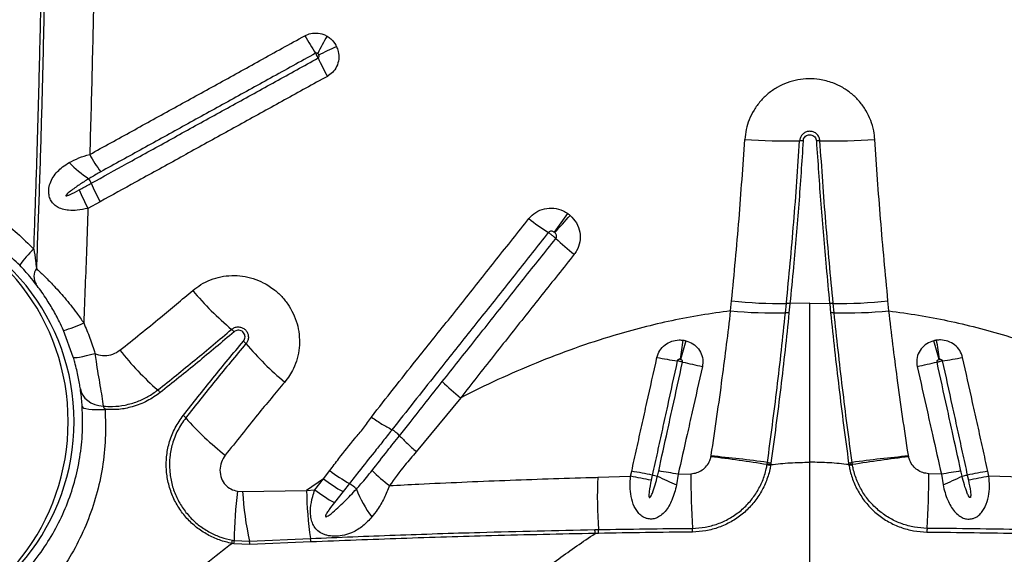
# Model space of a CAD drawing. Units: millimetres. Extents: x 188 to 343, y 160 to 316.
# Drawn here: x 230 to 234, y 236 to 238 of the extents above; entities that cross this region are included whole.
import ezdxf

# ---------------------------------------------------------------- set-up
doc = ezdxf.new("R2010")
doc.units = ezdxf.units.MM

msp = doc.modelspace()

# ---------------------------------------------------------------- linework, layer by layer
at = {"color": 7, "linetype": 'Continuous', "lineweight": 25}
for p, q in [((230.517, 237.6452), (230.475, 237.6222)), ((232.7024, 237.267), (232.7056, 237.3018)), ((232.8923, 237.2609), (232.8955, 237.2925)), ((232.8955, 237.2925), (232.8956, 237.2934)), ((232.9078, 237.2919), (232.9046, 237.2602)), ((232.9079, 237.2928), (232.9078, 237.2919)), ((232.9767, 237.2939), (232.9079, 237.2928)), ((232.9767, 237.2939), (233.0455, 237.2928)), ((233.0455, 237.2928), (233.0456, 237.2919)), ((233.0456, 237.2919), (233.0488, 237.2602)), ((233.0579, 237.2925), (233.0578, 237.2934)), ((233.0611, 237.2609), (233.0579, 237.2925)), ((233.2509, 237.267), (233.2477, 237.3018)), ((230.4242, 237.1065), (230.3898, 237.1996)), ((231.7667, 236.9663), (231.613, 236.7791)), ((231.5286, 236.8556), (231.5286, 236.8556)), ((231.5549, 236.8348), (231.5549, 236.8348)), ((232.634, 236.7617), (232.6345, 236.7645)), ((233.3194, 236.7617), (233.3189, 236.7645)), ((232.8288, 236.7346), (232.8291, 236.7369)), ((232.8291, 236.7369), (232.8299, 236.7421)), ((232.8413, 236.7346), (232.8409, 236.7323)), ((232.8421, 236.7401), (232.8413, 236.7346)), ((232.9767, 235.3081), (232.9767, 236.7428)), ((233.1113, 236.7401), (233.1121, 236.7346)), ((233.1121, 236.7346), (233.1125, 236.7323)), ((233.1242, 236.7369), (233.1235, 236.7421)), ((233.1246, 236.7346), (233.1242, 236.7369)), ((231.2912, 236.6851), (231.313, 236.7139)), ((232.3556, 236.6943), (232.3595, 236.7116)), ((232.4309, 236.6985), (232.427, 236.6804)), ((232.5206, 236.7011), (232.515, 236.6646)), ((232.5206, 236.7011), (232.5644, 236.7029)), ((233.4328, 236.7011), (233.389, 236.7029)), ((233.4328, 236.7011), (233.4384, 236.6646)), ((233.5225, 236.6985), (233.5264, 236.6804)), ((233.5978, 236.6943), (233.5939, 236.7116)), ((231.2912, 236.6851), (231.2325, 236.6452)), ((231.2612, 236.6469), (231.2912, 236.6851)), ((231.3811, 236.6691), (231.3589, 236.641)), ((232.2416, 236.6906), (232.3556, 236.6943)), ((233.7118, 236.6906), (233.5978, 236.6943)), ((230.9934, 236.6424), (231.0108, 236.6414)), ((231.0108, 236.6414), (231.2325, 236.6452)), ((231.2325, 236.6452), (231.2612, 236.6469)), ((231.3589, 236.641), (231.3289, 236.6029)), ((232.2315, 236.5093), (232.244, 236.5095)), ((232.2449, 236.4962), (232.2325, 236.4959)), ((230.9809, 236.4606), (230.9743, 236.4618)), ((230.9754, 236.4728), (230.9816, 236.4718)), ((231.0365, 236.4575), (230.9809, 236.4606)), ((230.9816, 236.4718), (231.0347, 236.469)), ((231.0347, 236.469), (231.2461, 236.4787)), ((231.2479, 236.4666), (231.0365, 236.4575))]:
    msp.add_line(p, q, dxfattribs=at)
at = {"color": 7, "linetype": 'Continuous', "lineweight": 25, "flags": 128}
for points in [[(230.4242, 237.1065), (230.4259, 237.1054), (230.4303, 237.1052), (230.437, 237.1058), (230.4461, 237.1071), (230.4571, 237.1093), (230.4699, 237.1121), (230.4841, 237.1156), (230.4992, 237.1196)], [(230.4485, 236.9967), (230.4514, 236.9854), (230.4567, 236.9747), (230.4643, 236.965), (230.4739, 236.9564), (230.4854, 236.9491), (230.4984, 236.9434), (230.5127, 236.9394), (230.5278, 236.9372)], [(230.455, 236.9355), (230.4566, 236.9329), (230.461, 236.9306), (230.468, 236.9286), (230.4776, 236.9271), (230.4893, 236.9259), (230.5029, 236.9252), (230.518, 236.925), (230.5342, 236.9253)]]:
    msp.add_lwpolyline(points, dxfattribs=at)
at = {"color": 7, "linetype": 'Continuous', "lineweight": 25}
for centre, radius, start, end in [((231.9282, 238.6063), 0.8006, 208.8127, 213.9006), ((232.5303, 237.5151), 1.4142, 150.152, 152.9238), ((228.1616, 244.8806), 7.4116, 294.83619, 295.36263), ((232.0129, 238.4748), 0.8111, 204.1223, 209.155), ((232.906, 240.1499), 2.294, 266.1328, 270.8852), ((232.9438, 237.7041), 0.1521, 86.2271, 90.8768), ((233.0096, 237.7041), 0.1521, 89.1232, 93.7729), ((233.0474, 240.1499), 2.294, 269.1148, 273.8672), ((230.9855, 238.0851), 0.5751, 208.6873, 215.7897), ((230.6948, 238.056), 0.3958, 224.007, 236.7691), ((230.4134, 237.68), 0.0786, 21.9989, 34.8864), ((230.9654, 237.8912), 0.5593, 201.4655, 208.7476), ((231.0123, 237.9215), 0.5671, 201.9633, 209.1579), ((229.6767, 236.8837), 0.75, 282.1745, 77.8255), ((232.533, 238.2543), 0.8523, 231.5446, 237.1373), ((226.054, 241.9549), 7.4796, 323.82127, 324.43324), ((229.3447, 240.0516), 3.7239, 317.5573, 318.788), ((232.7098, 238.1666), 0.8927, 226.5943, 231.9988), ((230.4533, 237.2871), 0.2553, 130.4722, 147.3329), ((230.3399, 237.3857), 0.0522, 147.0731, 210.3339), ((231.6698, 238.0359), 1.086, 220.0081, 230.0645), ((232.8823, 238.9648), 1.6724, 263.9362, 270.4511), ((232.8962, 237.1813), 0.1112, 84.0299, 90.385), ((232.8964, 237.1825), 0.1109, 84.0665, 90.4378), ((233.057, 237.1825), 0.1109, 89.5622, 95.9335), ((233.0572, 237.1813), 0.1112, 89.615, 95.9701), ((233.0711, 238.9648), 1.6724, 269.5489, 276.0638), ((232.85, 238.9129), 1.6526, 264.8767, 271.4646), ((232.8915, 237.1385), 0.1224, 83.8576, 89.6397), ((233.0619, 237.1385), 0.1224, 90.3603, 96.1424), ((233.1034, 238.9129), 1.6526, 268.5354, 275.1233), ((230.3098, 237.5263), 0.3364, 283.7708, 296.5505), ((230.926, 237.1478), 0.0724, 40.1022, 49.9083), ((230.968, 237.1076), 0.0714, 40.0699, 49.9348), ((231.8507, 237.8547), 1.085, 220.254, 230.2457), ((237.174, 236.4355), 4.6939, 171.051, 171.8697), ((244.2917, 233.7516), 12.2302, 163.80015, 164.11538), ((221.6617, 233.7516), 12.2302, 15.88462, 16.19985), ((228.7794, 236.4355), 4.6939, 8.1303, 8.949), ((231.3558, 237.7305), 0.9757, 217.903, 229.0849), ((232.6839, 238.3115), 1.2288, 258.8858, 262.2126), ((233.2695, 238.3115), 1.2288, 277.7874, 281.1142), ((232.9134, 238.6602), 1.6151, 256.4778, 258.9696), ((233.04, 238.6602), 1.6151, 281.0304, 283.5222), ((232.1786, 237.4996), 0.6739, 225.1108, 232.3175), ((230.6741, 236.9441), 0.065, 38.0167, 48.9281), ((230.7654, 236.8545), 0.0642, 40.9866, 51.9332), ((231.5472, 237.5378), 0.9742, 221.1651, 232.2631), ((231.4631, 236.746), 0.1277, 44.0723, 59.1163), ((232.1628, 231.7814), 5.0054, 82.3403, 84.5923), ((233.7906, 231.7814), 5.0054, 95.4077, 97.6597), ((232.0259, 231.6865), 5.1115, 80.9629, 83.1672), ((232.8753, 236.9431), 0.2136, 257.4282, 260.7434), ((232.8739, 236.9446), 0.2125, 257.8386, 261.1705), ((232.8709, 236.9537), 0.2155, 259.0371, 262.3188), ((233.0825, 236.9537), 0.2155, 277.6812, 280.9629), ((233.0795, 236.9446), 0.2125, 278.8295, 282.1614), ((233.0781, 236.9431), 0.2136, 279.2566, 282.5718), ((233.9275, 231.6865), 5.1115, 96.8328, 99.0371), ((231.656, 237.1613), 0.5637, 232.5329, 240.8199), ((231.896, 237.162), 0.6256, 225.7751, 233.0857), ((230.7641, 227.7837), 9.0693, 79.40937, 79.86814), ((232.5652, 237.268), 0.5851, 256.7331, 258.5289), ((233.0602, 237.9567), 1.4024, 244.1535, 247.1204), ((232.0896, 234.3362), 2.4039, 79.6723, 81.3062), ((235.2976, 236.6905), 2.7332, 179.7396, 183.7058), ((230.6558, 236.6905), 2.7332, 356.2942, 0.2604), ((233.8638, 234.3362), 2.4039, 98.6938, 100.3277), ((232.8932, 237.9567), 1.4024, 292.8796, 295.8465), ((233.3882, 237.268), 0.5851, 281.4711, 283.2669), ((235.1893, 227.7837), 9.0693, 100.13186, 100.59063), ((231.6297, 237.1308), 0.5596, 232.7861, 241.0673), ((231.3159, 236.5606), 0.1266, 44.9454, 59.0211), ((233.9969, 236.6237), 1.7566, 177.8193, 183.7281), ((231.0014, 229.4989), 7.3217, 78.77268, 79.34176), ((234.952, 229.4989), 7.3217, 100.65824, 101.22732), ((232.2807, 236.4678), 1.2991, 172.2758, 179.8262), ((232.1037, 236.7047), 1.0947, 183.317, 192.4332), ((232.5371, 236.6674), 1.3048, 180.9752, 188.3134), ((231.6, 237.0939), 0.5608, 232.8321, 241.0995), ((231.7535, 236.7796), 0.3713, 200.4167, 217.5304), ((232.1372, 236.4958), 0.0953, 0.0522, 8.1192), ((232.1481, 236.4963), 0.0968, 359.9398, 7.8478), ((232.3937, 236.5012), 0.1768, 359.9429, 4.1054), ((233.5596, 236.5012), 0.1768, 175.8946, 180.0571), ((230.8871, 236.4756), 0.0883, 350.9896, 358.2066), ((230.8971, 236.4717), 0.0845, 352.5001, 0.0763), ((230.9682, 236.4527), 0.0684, 4.0224, 13.8149), ((231.1797, 236.4625), 0.0683, 3.4238, 13.7242)]:
    msp.add_arc(centre, radius, start, end, dxfattribs=at)
at = {"color": 8, "linetype": 'Continuous', "lineweight": 25}
msp.add_ellipse((229.6767, 236.8837), major_axis=(0, 0.75), ratio=0.972663, start_param=3.362206, end_param=6.062572, dxfattribs=at)
at = {"color": 7, "linetype": 'Continuous', "lineweight": 25}
for points, knots in [([(230.2875, 237.4814), (230.2901, 237.5529), (230.2952, 237.6961), (230.3018, 237.9114), (230.3075, 238.1272), (230.3131, 238.3775), (230.3181, 238.6623), (230.3202, 238.8753), (230.3212, 238.9818)], [0, 0, 0, 0, 0.143869, 0.287738, 0.431766, 0.575795, 0.787833, 1, 1, 1, 1]), ([(230.3322, 238.9815), (230.3313, 238.8816), (230.3294, 238.6817), (230.3246, 238.401), (230.319, 238.1396), (230.3125, 237.8973), (230.305, 237.6554), (230.2991, 237.4945), (230.2961, 237.4141)], [0, 0, 0, 0, 0.190497, 0.381095, 0.535713, 0.690331, 0.845165, 1, 1, 1, 1]), ([(230.4998, 238.6678), (230.4984, 238.5713), (230.4954, 238.3782), (230.4891, 238.0919), (230.4837, 237.9024), (230.481, 237.8091)], [0, 0, 0, 0, 0.336458, 0.673081, 1, 1, 1, 1]), ([(231.2267, 238.2204), (231.2333, 238.2234), (231.2479, 238.2299), (231.2731, 238.2307), (231.2923, 238.2253), (231.3018, 238.22), (231.3037, 238.219)], [0, 0, 0, 0, 0.271814, 0.595783, 0.92148, 1, 1, 1, 1]), ([(230.481, 237.8091), (230.5054, 237.8225), (230.5786, 237.8629), (230.6766, 237.9169), (230.7747, 237.9711), (230.873, 238.0253), (230.9714, 238.0796), (231.0975, 238.1492), (231.1745, 238.1916), (231.2267, 238.2204)], [0, 0, 0, 0, 0.098898, 0.296701, 0.395603, 0.494507, 0.692322, 0.79123, 1, 1, 1, 1]), ([(231.3037, 238.219), (231.3082, 238.2159), (231.3204, 238.2077), (231.3308, 238.1945), (231.3356, 238.1848), (231.3363, 238.1833)], [0, 0, 0, 0, 0.337487, 0.898451, 1, 1, 1, 1]), ([(231.3363, 238.1833), (231.3386, 238.1776), (231.3442, 238.1635), (231.3454, 238.1391), (231.3382, 238.1135), (231.324, 238.0926), (231.3107, 238.0837), (231.3046, 238.0797)], [0, 0, 0, 0, 0.1542818, 0.3774465, 0.5976397, 0.8164113, 1, 1, 1, 1]), ([(230.4863, 237.7094), (230.5273, 237.732), (230.5926, 237.7681), (230.6825, 237.8177), (230.7804, 237.8717), (230.8785, 237.9258), (231.0014, 237.9936), (231.1245, 238.0616), (231.2233, 238.1161), (231.2727, 238.1433)], [0, 0, 0, 0, 0.15739, 0.251006, 0.344624, 0.531866, 0.625489, 0.812743, 1, 1, 1, 1]), ([(231.2637, 238.1597), (231.2115, 238.131), (231.1347, 238.0886), (231.0088, 238.0191), (230.9104, 237.9648), (230.8123, 237.9107), (230.7143, 237.8566), (230.6165, 237.8026), (230.5434, 237.7623), (230.519, 237.7488)], [0, 0, 0, 0, 0.208764, 0.307671, 0.505487, 0.60439, 0.703294, 0.901101, 1, 1, 1, 1]), ([(231.2711, 238.1588), (231.2709, 238.159), (231.2699, 238.1596), (231.2681, 238.1604), (231.2656, 238.1606), (231.2643, 238.16), (231.2637, 238.1597)], [0, 0, 0, 0, 0.088112, 0.432988, 0.747656, 1, 1, 1, 1]), ([(231.2727, 238.1433), (231.2723, 238.1442), (231.2711, 238.1468), (231.269, 238.151), (231.2662, 238.1558), (231.2646, 238.1583), (231.2637, 238.1597)], [0, 0, 0, 0, 0.154081, 0.499874, 0.7163, 1, 1, 1, 1]), ([(231.2747, 238.1544), (231.2746, 238.1546), (231.274, 238.1558), (231.2729, 238.1573), (231.2715, 238.1584), (231.2711, 238.1588)], [0, 0, 0, 0, 0.104075, 0.67335, 1, 1, 1, 1]), ([(231.2727, 238.1433), (231.2733, 238.1437), (231.2745, 238.1446), (231.2756, 238.1468), (231.2761, 238.1495), (231.2757, 238.1522), (231.275, 238.1538), (231.2747, 238.1544)], [0, 0, 0, 0, 0.160172, 0.360126, 0.579619, 0.823111, 1, 1, 1, 1]), ([(231.3046, 238.0797), (231.2552, 238.0524), (231.1562, 237.9978), (231.0329, 237.9298), (230.9098, 237.8619), (230.8116, 237.8077), (230.7136, 237.7536), (230.6235, 237.7039), (230.5581, 237.6678), (230.517, 237.6452)], [0, 0, 0, 0, 0.187258, 0.374509, 0.468131, 0.655374, 0.748992, 0.842607, 1, 1, 1, 1]), ([(233.2021, 237.8611), (233.2011, 237.8711), (233.1988, 237.8936), (233.1886, 237.9275), (233.1721, 237.9618), (233.1497, 237.9928), (233.1226, 238.0197), (233.0913, 238.0415), (233.0539, 238.0592), (233.0138, 238.0696), (232.9726, 238.0723), (232.9346, 238.0685), (232.8979, 238.0583), (232.8633, 238.0423), (232.8321, 238.0206), (232.8048, 237.9942), (232.7824, 237.9635), (232.766, 237.9304), (232.7551, 237.896), (232.7526, 237.8728), (232.7513, 237.8611)], [0, 0, 0, 0, 0.044172, 0.100219, 0.156266, 0.212334, 0.268401, 0.324419, 0.380438, 0.450172, 0.506017, 0.561862, 0.617674, 0.673486, 0.729242, 0.784998, 0.840803, 0.896607, 0.948304, 1, 1, 1, 1]), ([(233.0119, 237.8562), (233.0113, 237.8601), (233.01, 237.868), (233.0032, 237.8782), (232.9937, 237.8857), (232.9843, 237.8888), (232.9746, 237.8896), (232.9648, 237.8879), (232.9542, 237.8821), (232.9463, 237.8731), (232.9423, 237.8639), (232.9416, 237.8581), (232.9414, 237.8562)], [0, 0, 0, 0, 0.112447, 0.224905, 0.337088, 0.448719, 0.499987, 0.611269, 0.722542, 0.833903, 0.9458, 1, 1, 1, 1]), ([(232.7056, 237.3018), (232.7147, 237.396), (232.7324, 237.5819), (232.7451, 237.7689), (232.7513, 237.8611)], [0, 0, 0, 0, 0.506961, 1, 1, 1, 1]), ([(232.8956, 237.2934), (232.9045, 237.3869), (232.9224, 237.5739), (232.9351, 237.7621), (232.9414, 237.8562)], [0, 0, 0, 0, 0.499817, 1, 1, 1, 1]), ([(232.9538, 237.8559), (232.9489, 237.7829), (232.9391, 237.6369), (232.9231, 237.4493), (232.912, 237.3348), (232.9079, 237.2928)], [0, 0, 0, 0, 0.387653, 0.775477, 1, 1, 1, 1]), ([(232.9538, 237.8559), (232.9542, 237.8583), (232.9549, 237.8633), (232.9591, 237.8698), (232.9651, 237.8748), (232.9714, 237.8771), (232.9765, 237.8775), (232.9816, 237.8771), (232.9878, 237.8751), (232.994, 237.8702), (232.9984, 237.8636), (232.9992, 237.8585), (232.9996, 237.8559)], [0, 0, 0, 0, 0.106083, 0.217688, 0.328941, 0.440201, 0.500042, 0.551568, 0.663145, 0.77544, 0.887723, 1, 1, 1, 1]), ([(232.9996, 237.8559), (233.0045, 237.7829), (233.0143, 237.6369), (233.0302, 237.4493), (233.0414, 237.3348), (233.0455, 237.2928)], [0, 0, 0, 0, 0.387653, 0.775477, 1, 1, 1, 1]), ([(233.0578, 237.2934), (233.0489, 237.3869), (233.031, 237.5739), (233.0183, 237.7621), (233.0119, 237.8562)], [0, 0, 0, 0, 0.499817, 1, 1, 1, 1]), ([(233.2477, 237.3018), (233.2387, 237.396), (233.221, 237.5819), (233.2083, 237.7689), (233.2021, 237.8611)], [0, 0, 0, 0, 0.506961, 1, 1, 1, 1]), ([(230.4102, 237.781), (230.421, 237.7867), (230.4429, 237.7981), (230.4682, 237.8054), (230.481, 237.8091)], [0, 0, 0, 0, 0.493142, 1, 1, 1, 1]), ([(230.475, 237.6222), (230.4626, 237.6197), (230.4399, 237.615), (230.41, 237.6149), (230.3864, 237.6191), (230.3685, 237.6267), (230.3546, 237.6377), (230.3471, 237.6483), (230.3419, 237.6601), (230.3391, 237.6717), (230.3387, 237.6899), (230.3433, 237.7102), (230.3539, 237.7314), (230.3688, 237.75), (230.3874, 237.7669), (230.4023, 237.7761), (230.4102, 237.781)], [0, 0, 0, 0, 0.120338, 0.219012, 0.294977, 0.365139, 0.420779, 0.475603, 0.490494, 0.542756, 0.582641, 0.656898, 0.736675, 0.820693, 0.904877, 1, 1, 1, 1]), ([(230.4779, 237.7249), (230.467, 237.7181), (230.445, 237.7046), (230.4193, 237.6856), (230.403, 237.6738), (230.3989, 237.6678), (230.3985, 237.6672), (230.3984, 237.6667), (230.3984, 237.6663), (230.3985, 237.6661), (230.3987, 237.6659), (230.399, 237.6657), (230.4001, 237.6656), (230.4044, 237.6665), (230.4198, 237.6729), (230.4338, 237.6806), (230.4449, 237.6866)], [0, 0, 0, 0, 0.256308, 0.512692, 0.641163, 0.647086, 0.653126, 0.655304, 0.657501, 0.658997, 0.660494, 0.662609, 0.666574, 0.68366, 0.751127, 1, 1, 1, 1]), ([(230.519, 237.7488), (230.5077, 237.7424), (230.4939, 237.7346), (230.4804, 237.7265), (230.4779, 237.7249), (230.4779, 237.7249)], [0, 0, 0, 0, 0.815666, 0.999988, 1, 1, 1, 1]), ([(229.9112, 237.7129), (229.9335, 237.7055), (229.9781, 237.6905), (230.0435, 237.661), (230.1072, 237.6263), (230.1699, 237.5848), (230.2309, 237.5371), (230.2686, 237.5), (230.2875, 237.4814)], [0, 0, 0, 0, 0.159786, 0.319567, 0.483851, 0.64813, 0.823299, 1, 1, 1, 1]), ([(230.4449, 237.6866), (230.4562, 237.6928), (230.47, 237.7004), (230.4839, 237.708), (230.4863, 237.7094)], [0, 0, 0, 0, 0.820439, 1, 1, 1, 1]), ([(230.2383, 237.425), (230.2218, 237.4412), (230.1887, 237.4739), (230.1356, 237.5155), (230.0813, 237.5515), (230.0259, 237.5821), (229.968, 237.6084), (229.9278, 237.622), (229.9076, 237.6287)], [0, 0, 0, 0, 0.174852, 0.351283, 0.511137, 0.670997, 0.835495, 1, 1, 1, 1]), ([(230.475, 237.6222), (230.4734, 237.5752), (230.4688, 237.4427), (230.4635, 237.3106), (230.4601, 237.2255)], [0, 0, 0, 0, 0.355117, 1, 1, 1, 1]), ([(232.0029, 237.5869), (232.0105, 237.5947), (232.0257, 237.6103), (232.0569, 237.6226), (232.0901, 237.6245), (232.1181, 237.617), (232.1329, 237.6077), (232.1382, 237.6043)], [0, 0, 0, 0, 0.2173, 0.434816, 0.653572, 0.874927, 1, 1, 1, 1]), ([(231.4571, 236.8993), (231.5086, 236.9649), (231.5967, 237.0772), (231.7241, 237.2352), (231.8169, 237.3521), (231.9098, 237.4694), (231.9657, 237.5399), (232.0029, 237.5869)], [0, 0, 0, 0, 0.286485, 0.490338, 0.694198, 0.796129, 1, 1, 1, 1]), ([(232.1382, 237.6043), (232.1395, 237.6033), (232.1422, 237.6014), (232.1448, 237.5992), (232.146, 237.5981)], [0, 0, 0, 0, 0.503851, 1, 1, 1, 1]), ([(232.146, 237.5981), (232.1539, 237.5898), (232.1697, 237.5732), (232.1812, 237.5403), (232.1814, 237.5065), (232.1725, 237.4802), (232.1631, 237.4672), (232.1602, 237.4631)], [0, 0, 0, 0, 0.22714, 0.454208, 0.677941, 0.898423, 1, 1, 1, 1]), ([(232.0705, 237.5384), (232.0333, 237.4915), (231.9775, 237.4212), (231.8846, 237.3041), (231.7919, 237.1873), (231.6669, 237.0301), (231.5792, 236.9197), (231.5286, 236.8556), (231.5286, 236.8556)], [0, 0, 0, 0, 0.2048774, 0.3074108, 0.5126711, 0.717718, 0.9999983, 1, 1, 1, 1]), ([(231.703, 237.0222), (231.7406, 237.0696), (231.8157, 237.1644), (231.9098, 237.2829), (232.0033, 237.4008), (232.0592, 237.4711), (232.0964, 237.518)], [0, 0, 0, 0, 0.287754, 0.575804, 0.717291, 1, 1, 1, 1]), ([(232.0914, 237.5396), (232.0905, 237.5402), (232.0881, 237.5417), (232.0837, 237.5432), (232.0785, 237.5433), (232.0738, 237.5417), (232.0716, 237.5395), (232.0705, 237.5384)], [0, 0, 0, 0, 0.137457, 0.373039, 0.592226, 0.799039, 1, 1, 1, 1]), ([(232.0964, 237.518), (232.0962, 237.5182), (232.0939, 237.5204), (232.0897, 237.5241), (232.0829, 237.5296), (232.0765, 237.5345), (232.0723, 237.5372), (232.0705, 237.5384)], [0, 0, 0, 0, 0.029352, 0.319005, 0.500296, 0.789952, 1, 1, 1, 1]), ([(232.0927, 237.5385), (232.0925, 237.5387), (232.0921, 237.5391), (232.0916, 237.5394), (232.0914, 237.5396)], [0, 0, 0, 0, 0.4961743, 1, 1, 1, 1]), ([(232.0964, 237.518), (232.0968, 237.5186), (232.0981, 237.5204), (232.0993, 237.5243), (232.0989, 237.5295), (232.0967, 237.5345), (232.0941, 237.5372), (232.0927, 237.5385)], [0, 0, 0, 0, 0.093574, 0.299402, 0.517304, 0.752389, 1, 1, 1, 1]), ([(230.2875, 237.4814), (230.2894, 237.4678), (230.2924, 237.4454), (230.295, 237.4229), (230.2961, 237.4141)], [0, 0, 0, 0, 0.608647, 1, 1, 1, 1]), ([(232.1602, 237.4631), (232.1229, 237.4162), (232.0668, 237.3457), (231.973, 237.2279), (231.879, 237.1092), (231.8041, 237.014), (231.7667, 236.9663)], [0, 0, 0, 0, 0.282971, 0.424451, 0.712203, 1, 1, 1, 1]), ([(230.2948, 237.3594), (230.288, 237.368), (230.2765, 237.3826), (230.2569, 237.4053), (230.2445, 237.4184), (230.2383, 237.425)], [0, 0, 0, 0, 0.419281, 0.705937, 1, 1, 1, 1]), ([(230.2961, 237.4141), (230.3049, 237.4058), (230.3227, 237.389), (230.3562, 237.3552), (230.395, 237.3124), (230.4314, 237.2671), (230.4522, 237.237), (230.4601, 237.2255)], [0, 0, 0, 0, 0.17053, 0.345468, 0.590445, 0.843402, 1, 1, 1, 1]), ([(230.838, 237.3378), (230.8472, 237.3449), (230.8662, 237.3596), (230.8994, 237.3755), (230.9355, 237.3863), (230.973, 237.3905), (231.0109, 237.3885), (231.0479, 237.3801), (231.0859, 237.3646), (231.1205, 237.3422), (231.1503, 237.3139), (231.1734, 237.2835), (231.191, 237.2499), (231.2029, 237.2139), (231.2085, 237.1766), (231.208, 237.1389), (231.201, 237.1021), (231.189, 237.0699), (231.174, 237.0426), (231.1625, 237.0279), (231.1568, 237.0205)], [0, 0, 0, 0, 0.053117, 0.110103, 0.167088, 0.223936, 0.280784, 0.337378, 0.393971, 0.463776, 0.520169, 0.576561, 0.632862, 0.689163, 0.745479, 0.801795, 0.858345, 0.914896, 0.957448, 1, 1, 1, 1]), ([(230.3898, 237.1996), (230.3853, 237.2095), (230.374, 237.2342), (230.3532, 237.2728), (230.3309, 237.3091), (230.3108, 237.3382), (230.3002, 237.3523), (230.2948, 237.3594)], [0, 0, 0, 0, 0.167406, 0.416873, 0.672942, 0.834247, 1, 1, 1, 1]), ([(230.5859, 237.1311), (230.6328, 237.1685), (230.7176, 237.2361), (230.8008, 237.3064), (230.838, 237.3378)], [0, 0, 0, 0, 0.55315, 1, 1, 1, 1]), ([(232.9767, 236.7428), (232.9767, 236.7884), (232.9767, 236.8797), (232.9767, 237.0176), (232.9767, 237.1559), (232.9767, 237.2479), (232.9767, 237.2939)], [0, 0, 0, 0, 0.248282, 0.496563, 0.748282, 1, 1, 1, 1]), ([(232.7024, 237.267), (232.6683, 237.2624), (232.6001, 237.2532), (232.4985, 237.2337), (232.3975, 237.2101), (232.2847, 237.1789), (232.1611, 237.1384), (232.0272, 237.0871), (231.8954, 237.03), (231.8096, 236.9875), (231.7667, 236.9663)], [0, 0, 0, 0, 0.103954, 0.207911, 0.312712, 0.417516, 0.562427, 0.70735, 0.85367, 1, 1, 1, 1]), ([(232.6345, 236.7645), (232.6346, 236.7656), (232.6417, 236.811), (232.6552, 236.9011), (232.6729, 237.029), (232.6888, 237.1512), (232.6979, 237.2283), (232.7024, 237.267)], [0, 0, 0, 0, 0.006486, 0.271545, 0.537314, 0.768393, 1, 1, 1, 1]), ([(232.8299, 236.7421), (232.8357, 236.785), (232.8473, 236.8709), (232.8634, 237.0006), (232.8786, 237.1308), (232.8877, 237.2176), (232.8923, 237.2609)], [0, 0, 0, 0, 0.248567, 0.49713, 0.748566, 1, 1, 1, 1]), ([(232.9046, 237.2602), (232.9001, 237.2172), (232.891, 237.1313), (232.8759, 237.0013), (232.8598, 236.8707), (232.848, 236.7836), (232.8421, 236.7401)], [0, 0, 0, 0, 0.24853, 0.497063, 0.748529, 1, 1, 1, 1]), ([(233.0488, 237.2602), (233.0533, 237.2172), (233.0623, 237.1313), (233.0775, 237.0013), (233.0936, 236.8707), (233.1054, 236.7836), (233.1113, 236.7401)], [0, 0, 0, 0, 0.24853, 0.4970626, 0.7485292, 1, 1, 1, 1]), ([(233.1235, 236.7421), (233.1177, 236.785), (233.106, 236.8709), (233.09, 237.0006), (233.0748, 237.1308), (233.0657, 237.2176), (233.0611, 237.2609)], [0, 0, 0, 0, 0.248567, 0.49713, 0.748566, 1, 1, 1, 1]), ([(233.2509, 237.267), (233.2851, 237.2624), (233.3533, 237.2532), (233.4549, 237.2337), (233.5559, 237.2101), (233.6686, 237.1789), (233.7923, 237.1384), (233.9262, 237.0871), (234.058, 237.03), (234.1438, 236.9875), (234.1867, 236.9663)], [0, 0, 0, 0, 0.103954, 0.207911, 0.312712, 0.417516, 0.562427, 0.70735, 0.85367, 1, 1, 1, 1]), ([(233.3189, 236.7645), (233.3187, 236.7656), (233.3117, 236.811), (233.2982, 236.9011), (233.2804, 237.029), (233.2646, 237.1512), (233.2555, 237.2283), (233.2509, 237.267)], [0, 0, 0, 0, 0.006486, 0.271545, 0.537314, 0.768393, 1, 1, 1, 1]), ([(230.4601, 237.2255), (230.4675, 237.2081), (230.4822, 237.1734), (230.4936, 237.1376), (230.4992, 237.1196)], [0, 0, 0, 0, 0.498881, 1, 1, 1, 1]), ([(230.9727, 237.2032), (230.976, 237.2055), (230.9826, 237.2101), (230.9948, 237.2123), (231.0069, 237.2105), (231.0176, 237.2047), (231.0257, 237.1959), (231.0304, 237.185), (231.0314, 237.1733), (231.0287, 237.1622), (231.0245, 237.1563), (231.0226, 237.1536)], [0, 0, 0, 0, 0.116346, 0.232739, 0.347862, 0.460465, 0.570937, 0.680575, 0.790956, 0.903321, 1, 1, 1, 1]), ([(230.7168, 236.9932), (230.7598, 237.0275), (230.8459, 237.0962), (230.9304, 237.1675), (230.9727, 237.2032)], [0, 0, 0, 0, 0.499878, 1, 1, 1, 1]), ([(230.9814, 237.1945), (230.9391, 237.1588), (230.8545, 237.0873), (230.7684, 237.0186), (230.7253, 236.9842)], [0, 0, 0, 0, 0.499877, 1, 1, 1, 1]), ([(231.0139, 237.1623), (231.0154, 237.1644), (231.0184, 237.1688), (231.0198, 237.1768), (231.0186, 237.1847), (231.0148, 237.1916), (231.0091, 237.1968), (231.0021, 237.1998), (230.9945, 237.2004), (230.9872, 237.1986), (230.9833, 237.1958), (230.9814, 237.1945)], [0, 0, 0, 0, 0.116868, 0.233829, 0.348859, 0.46003, 0.568442, 0.676358, 0.78612, 0.899274, 1, 1, 1, 1]), ([(230.8049, 236.905), (230.8391, 236.9483), (230.9074, 237.0348), (230.9784, 237.1198), (231.0139, 237.1623)], [0, 0, 0, 0, 0.499884, 1, 1, 1, 1]), ([(231.0226, 237.1536), (230.9871, 237.1112), (230.9162, 237.0263), (230.8479, 236.9398), (230.8138, 236.8966)], [0, 0, 0, 0, 0.4998828, 1, 1, 1, 1]), ([(232.447, 237.1058), (232.4498, 237.114), (232.4554, 237.1307), (232.474, 237.1502), (232.4974, 237.1629), (232.5195, 237.1672), (232.5327, 237.166), (232.5373, 237.1656)], [0, 0, 0, 0, 0.218978, 0.443161, 0.665021, 0.884671, 1, 1, 1, 1]), ([(232.5373, 237.1656), (232.539, 237.1654), (232.5423, 237.1649), (232.5456, 237.1641), (232.5471, 237.1637)], [0, 0, 0, 0, 0.531229, 1, 1, 1, 1]), ([(232.5471, 237.1637), (232.5556, 237.1607), (232.5723, 237.1547), (232.592, 237.136), (232.6044, 237.1125), (232.6071, 237.0909), (232.605, 237.0786), (232.6044, 237.075)], [0, 0, 0, 0, 0.229439, 0.453646, 0.678459, 0.904851, 1, 1, 1, 1]), ([(233.4063, 237.1637), (233.3978, 237.1607), (233.3811, 237.1547), (233.3614, 237.136), (233.349, 237.1125), (233.3462, 237.0909), (233.3484, 237.0786), (233.349, 237.075)], [0, 0, 0, 0, 0.2294387, 0.4536459, 0.6784595, 0.9048507, 1, 1, 1, 1]), ([(233.4161, 237.1656), (233.4144, 237.1654), (233.4111, 237.1649), (233.4078, 237.1641), (233.4063, 237.1637)], [0, 0, 0, 0, 0.531229, 1, 1, 1, 1]), ([(233.5063, 237.1058), (233.5036, 237.114), (233.498, 237.1307), (233.4794, 237.1502), (233.456, 237.1629), (233.4339, 237.1672), (233.4207, 237.166), (233.4161, 237.1656)], [0, 0, 0, 0, 0.2189778, 0.4431614, 0.6650206, 0.8846711, 1, 1, 1, 1]), ([(230.4485, 236.9967), (230.4475, 237.0029), (230.4456, 237.0155), (230.4414, 237.0381), (230.436, 237.0628), (230.4302, 237.0859), (230.4259, 237.1006), (230.4242, 237.1065)], [0, 0, 0, 0, 0.215503, 0.437482, 0.645238, 0.859821, 1, 1, 1, 1]), ([(230.4992, 237.1196), (230.5008, 237.1189), (230.5115, 237.1142), (230.5329, 237.1107), (230.5619, 237.1155), (230.5779, 237.1259), (230.5859, 237.1311)], [0, 0, 0, 0, 0.056638, 0.374726, 0.687771, 1, 1, 1, 1]), ([(230.4992, 237.1196), (230.5004, 237.1103), (230.5033, 237.0865), (230.5098, 237.0489), (230.5167, 237.0081), (230.523, 236.9698), (230.5262, 236.9482), (230.5278, 236.9372)], [0, 0, 0, 0, 0.1344653, 0.3461044, 0.5623379, 0.7782086, 1, 1, 1, 1]), ([(232.3595, 236.7116), (232.3653, 236.7381), (232.377, 236.791), (232.3946, 236.8704), (232.418, 236.9755), (232.4354, 237.0538), (232.447, 237.1058)], [0, 0, 0, 0, 0.201309, 0.40234, 0.603101, 1, 1, 1, 1]), ([(233.5939, 236.7116), (233.588, 236.7381), (233.5763, 236.791), (233.5588, 236.8704), (233.5354, 236.9755), (233.5179, 237.0538), (233.5063, 237.1058)], [0, 0, 0, 0, 0.201309, 0.40234, 0.603101, 1, 1, 1, 1]), ([(232.5174, 237.094), (232.506, 237.0418), (232.4887, 236.9631), (232.4657, 236.8577), (232.4483, 236.7781), (232.4367, 236.725), (232.4309, 236.6985), (232.4309, 236.6985)], [0, 0, 0, 0, 0.397271, 0.59799, 0.798899, 0.999999, 1, 1, 1, 1]), ([(232.453, 236.7124), (232.4631, 236.7587), (232.4791, 236.8316), (232.5067, 236.9575), (232.5241, 237.037), (232.5357, 237.0899)], [0, 0, 0, 0, 0.367601, 0.578626, 1, 1, 1, 1]), ([(232.5273, 237.0993), (232.5268, 237.0994), (232.5253, 237.0996), (232.5228, 237.0994), (232.5201, 237.0983), (232.5183, 237.0966), (232.5176, 237.095), (232.5174, 237.0942), (232.5174, 237.094)], [0, 0, 0, 0, 0.131514, 0.370534, 0.592413, 0.800908, 0.963356, 1, 1, 1, 1]), ([(232.5357, 237.0899), (232.5341, 237.0903), (232.5312, 237.0911), (232.5258, 237.0924), (232.5212, 237.0934), (232.5183, 237.0939), (232.5174, 237.094)], [0, 0, 0, 0, 0.287719, 0.50333, 0.847823, 1, 1, 1, 1]), ([(232.6044, 237.075), (232.5926, 237.0225), (232.5751, 236.9437), (232.5471, 236.819), (232.5309, 236.7469), (232.5206, 236.7011)], [0, 0, 0, 0, 0.4214616, 0.6325124, 1, 1, 1, 1]), ([(232.5285, 237.099), (232.5283, 237.0991), (232.5279, 237.0992), (232.5275, 237.0993), (232.5273, 237.0993)], [0, 0, 0, 0, 0.469575, 1, 1, 1, 1]), ([(232.5357, 237.0899), (232.5358, 237.0902), (232.5359, 237.0915), (232.5354, 237.0937), (232.5339, 237.0961), (232.5315, 237.098), (232.5295, 237.0987), (232.5285, 237.099)], [0, 0, 0, 0, 0.083962, 0.29078, 0.510917, 0.746943, 1, 1, 1, 1]), ([(233.349, 237.075), (233.3607, 237.0225), (233.3783, 236.9437), (233.4063, 236.819), (233.4225, 236.7469), (233.4328, 236.7011)], [0, 0, 0, 0, 0.421462, 0.632512, 1, 1, 1, 1]), ([(233.4177, 237.0899), (233.4176, 237.0902), (233.4175, 237.0915), (233.4179, 237.0937), (233.4195, 237.0961), (233.4219, 237.098), (233.4239, 237.0987), (233.4249, 237.099)], [0, 0, 0, 0, 0.083962, 0.29078, 0.510917, 0.746943, 1, 1, 1, 1]), ([(233.4177, 237.0899), (233.4193, 237.0903), (233.4222, 237.0911), (233.4276, 237.0924), (233.4322, 237.0934), (233.4351, 237.0939), (233.436, 237.094)], [0, 0, 0, 0, 0.287719, 0.50333, 0.847823, 1, 1, 1, 1]), ([(233.5004, 236.7124), (233.4903, 236.7587), (233.4743, 236.8316), (233.4467, 236.9575), (233.4293, 237.037), (233.4177, 237.0899)], [0, 0, 0, 0, 0.367601, 0.578626, 1, 1, 1, 1]), ([(233.4249, 237.099), (233.4251, 237.0991), (233.4255, 237.0992), (233.4259, 237.0993), (233.4261, 237.0993)], [0, 0, 0, 0, 0.469575, 1, 1, 1, 1]), ([(233.4261, 237.0993), (233.4266, 237.0994), (233.4281, 237.0996), (233.4306, 237.0994), (233.4332, 237.0983), (233.4351, 237.0966), (233.4358, 237.095), (233.4359, 237.0942), (233.436, 237.094)], [0, 0, 0, 0, 0.131514, 0.370534, 0.592413, 0.800908, 0.963356, 1, 1, 1, 1]), ([(233.436, 237.094), (233.4474, 237.0418), (233.4647, 236.9631), (233.4877, 236.8577), (233.5051, 236.7781), (233.5167, 236.725), (233.5225, 236.6985), (233.5225, 236.6985)], [0, 0, 0, 0, 0.397271, 0.59799, 0.798899, 0.999999, 1, 1, 1, 1]), ([(231.1568, 237.0205), (231.1253, 236.9829), (231.0553, 236.8994), (230.988, 236.8142), (230.951, 236.7674)], [0, 0, 0, 0, 0.449903, 1, 1, 1, 1]), ([(231.5549, 236.8348), (231.5549, 236.8348), (231.567, 236.8502), (231.6163, 236.9127), (231.6658, 236.9751), (231.703, 237.0222)], [0, 0, 0, 0, 0.000001, 0.246017, 1, 1, 1, 1]), ([(230.455, 236.9355), (230.4545, 236.9412), (230.4537, 236.953), (230.4514, 236.9751), (230.4497, 236.988), (230.4485, 236.9967)], [0, 0, 0, 0, 0.242741, 0.493927, 1, 1, 1, 1]), ([(230.5278, 236.9372), (230.5385, 236.9366), (230.5639, 236.9351), (230.6042, 236.94), (230.6455, 236.9518), (230.6838, 236.9694), (230.7057, 236.9852), (230.7168, 236.9932)], [0, 0, 0, 0, 0.15881, 0.375082, 0.597276, 0.796421, 1, 1, 1, 1]), ([(230.7253, 236.9842), (230.7106, 236.9739), (230.6808, 236.9529), (230.6317, 236.9343), (230.5822, 236.9243), (230.5503, 236.9249), (230.5342, 236.9253)], [0, 0, 0, 0, 0.263395, 0.536716, 0.76505, 1, 1, 1, 1]), ([(229.8583, 236.1251), (229.8683, 236.1277), (229.9079, 236.1377), (229.9754, 236.1614), (230.0579, 236.2012), (230.1342, 236.2498), (230.2035, 236.3063), (230.2655, 236.3696), (230.3194, 236.4389), (230.3648, 236.5132), (230.4015, 236.5914), (230.4296, 236.6737), (230.4481, 236.7592), (230.4579, 236.8468), (230.4559, 236.9059), (230.455, 236.9355)], [0, 0, 0, 0, 0.028609, 0.113509, 0.198668, 0.28357, 0.365316, 0.447291, 0.529025, 0.607548, 0.686289, 0.764791, 0.843121, 0.921695, 1, 1, 1, 1]), ([(230.5278, 236.9372), (230.5282, 236.9361), (230.5289, 236.9344), (230.5312, 236.9305), (230.5329, 236.9275), (230.5342, 236.9253)], [0, 0, 0, 0, 0.305038, 0.4780171, 1, 1, 1, 1]), ([(230.5342, 236.9253), (230.5353, 236.8918), (230.5375, 236.8247), (230.5265, 236.7252), (230.5055, 236.628), (230.4735, 236.5345), (230.4318, 236.4457), (230.3802, 236.3613), (230.3188, 236.2826), (230.2484, 236.2107), (230.174, 236.1502), (230.0974, 236.1004), (230.0202, 236.0606), (229.9396, 236.0277), (229.8836, 236.0126), (229.8556, 236.005)], [0, 0, 0, 0, 0.078675, 0.157618, 0.236313, 0.314854, 0.393636, 0.472194, 0.553745, 0.635542, 0.717102, 0.787675, 0.858554, 0.92943, 1, 1, 1, 1]), ([(230.9743, 236.4618), (230.9742, 236.4618), (230.9594, 236.4645), (230.9301, 236.4723), (230.8886, 236.4909), (230.8506, 236.5163), (230.8168, 236.5478), (230.7887, 236.5848), (230.7666, 236.6266), (230.7521, 236.6718), (230.7452, 236.7195), (230.7468, 236.7678), (230.757, 236.8162), (230.7757, 236.8631), (230.7952, 236.891), (230.8049, 236.905)], [0, 0, 0, 0, 0.000544, 0.07928, 0.158008, 0.237208, 0.316407, 0.397502, 0.478603, 0.562265, 0.64594, 0.731651, 0.817374, 0.908683, 1, 1, 1, 1]), ([(231.313, 236.7139), (231.3235, 236.7279), (231.3517, 236.7655), (231.3907, 236.8145), (231.4305, 236.8606), (231.4482, 236.8864), (231.4571, 236.8993)], [0, 0, 0, 0, 0.22354, 0.601363, 0.800384, 1, 1, 1, 1]), ([(231.4571, 236.8993), (231.4573, 236.8992), (231.4694, 236.8907), (231.4943, 236.8742), (231.5171, 236.8618), (231.5286, 236.8556)], [0, 0, 0, 0, 0.009459, 0.502054, 1, 1, 1, 1]), ([(230.8138, 236.8966), (230.8041, 236.8826), (230.7846, 236.8545), (230.7668, 236.8079), (230.7576, 236.7607), (230.7569, 236.7144), (230.7642, 236.6689), (230.7789, 236.6259), (230.8006, 236.5864), (230.8281, 236.5515), (230.8609, 236.522), (230.897, 236.4989), (230.9354, 236.4819), (230.962, 236.4758), (230.9754, 236.4728)], [0, 0, 0, 0, 0.095662, 0.191313, 0.277206, 0.363085, 0.44675, 0.530402, 0.611377, 0.692346, 0.771387, 0.850431, 0.925212, 1, 1, 1, 1]), ([(231.5286, 236.8556), (231.5286, 236.8556), (231.5283, 236.8552), (231.5179, 236.8416), (231.4971, 236.8152), (231.459, 236.7676), (231.4203, 236.719), (231.392, 236.6829), (231.3811, 236.6691), (231.3811, 236.6691)], [0, 0, 0, 0, 0.000002, 0.006266, 0.214166, 0.422172, 0.778695, 0.999998, 1, 1, 1, 1]), ([(231.4596, 236.7137), (231.4773, 236.7365), (231.5087, 236.7769), (231.5406, 236.8173), (231.5549, 236.8348), (231.5549, 236.8348)], [0, 0, 0, 0, 0.563948, 0.999996, 1, 1, 1, 1]), ([(231.5549, 236.8348), (231.5635, 236.8257), (231.5807, 236.8077), (231.6021, 236.7885), (231.6128, 236.7793), (231.613, 236.7791)], [0, 0, 0, 0, 0.500038, 0.990294, 1, 1, 1, 1]), ([(230.951, 236.7674), (230.9459, 236.7595), (230.9357, 236.7438), (230.9309, 236.7151), (230.9357, 236.6872), (230.9499, 236.6643), (230.9698, 236.6484), (230.9854, 236.6445), (230.9934, 236.6424)], [0, 0, 0, 0, 0.17837, 0.356901, 0.538617, 0.701268, 0.847336, 1, 1, 1, 1]), ([(231.613, 236.7791), (231.5996, 236.7637), (231.5668, 236.7261), (231.5375, 236.6857), (231.5202, 236.6618)], [0, 0, 0, 0, 0.4093964, 1, 1, 1, 1]), ([(232.5644, 236.7029), (232.5714, 236.7038), (232.5853, 236.7056), (232.6042, 236.7154), (232.62, 236.7297), (232.6301, 236.7459), (232.6329, 236.7574), (232.634, 236.7617)], [0, 0, 0, 0, 0.216116, 0.428794, 0.638898, 0.863654, 1, 1, 1, 1]), ([(232.5701, 236.5138), (232.5848, 236.5147), (232.6143, 236.5165), (232.6574, 236.5283), (232.6979, 236.5467), (232.7348, 236.5716), (232.7668, 236.6023), (232.7934, 236.6378), (232.8136, 236.6773), (232.8242, 236.7103), (232.8278, 236.7297), (232.8288, 236.7346)], [0, 0, 0, 0, 0.120225, 0.240445, 0.360517, 0.48059, 0.600014, 0.719442, 0.83933, 0.959222, 1, 1, 1, 1]), ([(232.8409, 236.7323), (232.84, 236.7274), (232.8363, 236.7073), (232.8253, 236.6729), (232.8043, 236.6315), (232.7765, 236.5942), (232.743, 236.5618), (232.7044, 236.5356), (232.662, 236.5162), (232.6169, 236.5038), (232.586, 236.5019), (232.5705, 236.501)], [0, 0, 0, 0, 0.038792, 0.158932, 0.279068, 0.398821, 0.51857, 0.638902, 0.759232, 0.879613, 1, 1, 1, 1]), ([(232.8413, 236.7346), (232.8637, 236.737), (232.9088, 236.7418), (232.954, 236.7425), (232.9767, 236.7428)], [0, 0, 0, 0, 0.49905, 1, 1, 1, 1]), ([(233.1121, 236.7346), (233.0896, 236.737), (233.0446, 236.7418), (232.9994, 236.7425), (232.9767, 236.7428)], [0, 0, 0, 0, 0.49905, 1, 1, 1, 1]), ([(233.1125, 236.7323), (233.1134, 236.7274), (233.1171, 236.7073), (233.1281, 236.6729), (233.1491, 236.6315), (233.1769, 236.5942), (233.2104, 236.5618), (233.249, 236.5356), (233.2914, 236.5162), (233.3365, 236.5038), (233.3674, 236.5019), (233.3829, 236.501)], [0, 0, 0, 0, 0.038792, 0.158932, 0.279068, 0.398821, 0.51857, 0.638902, 0.759232, 0.879613, 1, 1, 1, 1]), ([(233.3833, 236.5138), (233.3686, 236.5147), (233.3391, 236.5165), (233.296, 236.5283), (233.2555, 236.5467), (233.2186, 236.5716), (233.1866, 236.6023), (233.16, 236.6378), (233.1398, 236.6773), (233.1291, 236.7103), (233.1255, 236.7297), (233.1246, 236.7346)], [0, 0, 0, 0, 0.120225, 0.240445, 0.360517, 0.48059, 0.600014, 0.719442, 0.83933, 0.959222, 1, 1, 1, 1]), ([(233.389, 236.7029), (233.382, 236.7038), (233.368, 236.7056), (233.3492, 236.7154), (233.3334, 236.7297), (233.3233, 236.7459), (233.3205, 236.7574), (233.3194, 236.7617)], [0, 0, 0, 0, 0.216116, 0.428794, 0.638898, 0.863654, 1, 1, 1, 1]), ([(231.4055, 236.65), (231.4055, 236.65), (231.4108, 236.6558), (231.4293, 236.6765), (231.4469, 236.6982), (231.4596, 236.7137)], [0, 0, 0, 0, 0.000007, 0.282264, 1, 1, 1, 1]), ([(232.427, 236.6804), (232.4242, 236.6674), (232.4209, 236.6514), (232.4191, 236.6334), (232.419, 236.627), (232.4192, 236.6232), (232.4201, 236.6211), (232.4206, 236.6206), (232.421, 236.6204), (232.4215, 236.6203), (232.4221, 236.6205), (232.4234, 236.6213), (232.4271, 236.6263), (232.4334, 236.641), (232.4414, 236.6649), (232.4464, 236.6847), (232.4488, 236.6946)], [0, 0, 0, 0, 0.282482, 0.346299, 0.38184, 0.417567, 0.4255, 0.428948, 0.432433, 0.435472, 0.439229, 0.445918, 0.467569, 0.568286, 0.783993, 1, 1, 1, 1]), ([(232.4488, 236.6946), (232.4488, 236.6946), (232.4503, 236.7005), (232.4516, 236.7064), (232.453, 236.7124)], [0, 0, 0, 0, 0.000033, 1, 1, 1, 1]), ([(233.5046, 236.6946), (233.5046, 236.6946), (233.5031, 236.7005), (233.5018, 236.7064), (233.5004, 236.7124)], [0, 0, 0, 0, 0.000033, 1, 1, 1, 1]), ([(233.5264, 236.6804), (233.5291, 236.6674), (233.5325, 236.6514), (233.5343, 236.6334), (233.5344, 236.627), (233.5342, 236.6232), (233.5333, 236.6211), (233.5328, 236.6206), (233.5324, 236.6204), (233.5319, 236.6203), (233.5313, 236.6205), (233.53, 236.6213), (233.5263, 236.6263), (233.52, 236.641), (233.5119, 236.6649), (233.507, 236.6847), (233.5046, 236.6946)], [0, 0, 0, 0, 0.282482, 0.346299, 0.38184, 0.417567, 0.4255, 0.428948, 0.432433, 0.435472, 0.439229, 0.445918, 0.467569, 0.568286, 0.783993, 1, 1, 1, 1]), ([(231.5202, 236.6618), (231.5142, 236.6471), (231.5021, 236.6172), (231.481, 236.5813), (231.4654, 236.5615), (231.4591, 236.5534)], [0, 0, 0, 0, 0.363427, 0.738773, 1, 1, 1, 1]), ([(231.5202, 236.6618), (231.554, 236.6636), (231.6872, 236.6705), (231.9199, 236.6806), (232.1267, 236.6875), (232.2341, 236.6904), (232.2416, 236.6906)], [0, 0, 0, 0, 0.140771, 0.554822, 0.968957, 1, 1, 1, 1]), ([(232.515, 236.6646), (232.5128, 236.6555), (232.5085, 236.6372), (232.4995, 236.6126), (232.4887, 236.5907), (232.4761, 236.5724), (232.4614, 236.5582), (232.4456, 236.5491), (232.4291, 236.5452), (232.4172, 236.5463), (232.4054, 236.5497), (232.3966, 236.5543), (232.3854, 236.5637), (232.3762, 236.5748), (232.3651, 236.5951), (232.3567, 236.6238), (232.3531, 236.6593), (232.3548, 236.6829), (232.3556, 236.6943)], [0, 0, 0, 0, 0.080737, 0.161443, 0.229932, 0.298308, 0.362892, 0.415562, 0.462528, 0.509741, 0.515819, 0.567983, 0.593525, 0.643447, 0.69353, 0.79704, 0.902695, 1, 1, 1, 1]), ([(233.4384, 236.6646), (233.4405, 236.6555), (233.4448, 236.6372), (233.4539, 236.6126), (233.4647, 236.5907), (233.4773, 236.5724), (233.4919, 236.5582), (233.5078, 236.5491), (233.5243, 236.5452), (233.5362, 236.5463), (233.548, 236.5497), (233.5568, 236.5543), (233.568, 236.5637), (233.5772, 236.5748), (233.5883, 236.5951), (233.5967, 236.6238), (233.6003, 236.6593), (233.5986, 236.6829), (233.5978, 236.6943)], [0, 0, 0, 0, 0.080737, 0.161443, 0.229932, 0.298308, 0.362892, 0.415562, 0.462528, 0.509741, 0.515819, 0.567983, 0.593525, 0.643447, 0.69353, 0.79704, 0.902695, 1, 1, 1, 1]), ([(231.4591, 236.5534), (231.4491, 236.5426), (231.4293, 236.5211), (231.4007, 236.5034), (231.3736, 236.4925), (231.3524, 236.4871), (231.3266, 236.4856), (231.3068, 236.4882), (231.2877, 236.4945), (231.2714, 236.5043), (231.2582, 236.5198), (231.2501, 236.5377), (231.2459, 236.5591), (231.246, 236.588), (231.2516, 236.6183), (231.2586, 236.6392), (231.2612, 236.6469)], [0, 0, 0, 0, 0.127372, 0.254321, 0.292323, 0.374372, 0.430334, 0.491008, 0.522429, 0.583339, 0.640015, 0.694172, 0.753987, 0.828641, 0.936615, 1, 1, 1, 1]), ([(231.3289, 236.6029), (231.323, 236.5952), (231.314, 236.5836), (231.3045, 236.5696), (231.3003, 236.5623), (231.2987, 236.5585), (231.2982, 236.5565), (231.2981, 236.5555), (231.2983, 236.5549), (231.2986, 236.5544), (231.2991, 236.5542), (231.2998, 236.5541), (231.3015, 236.5543), (231.3079, 236.5573), (231.3216, 236.5677), (231.3417, 236.5849), (231.3712, 236.6133), (231.392, 236.6355), (231.4055, 236.65)], [0, 0, 0, 0, 0.143576, 0.215375, 0.251289, 0.269262, 0.278265, 0.282027, 0.285828, 0.287979, 0.290135, 0.292955, 0.298002, 0.314677, 0.393098, 0.548927, 0.704916, 1, 1, 1, 1]), ([(231.2461, 236.4787), (231.3439, 236.4827), (231.5397, 236.4908), (231.8014, 236.4991), (232.0319, 236.5052), (232.165, 236.5079), (232.2315, 236.5093)], [0, 0, 0, 0, 0.298047, 0.596122, 0.798046, 1, 1, 1, 1]), ([(232.2325, 236.4959), (232.1726, 236.4948), (232.0528, 236.4925), (231.8291, 236.4869), (231.561, 236.4789), (231.3523, 236.4707), (231.2479, 236.4666)], [0, 0, 0, 0, 0.181848, 0.363733, 0.681858, 1, 1, 1, 1]), ([(231.8427, 236.1879), (231.8902, 236.2304), (231.9754, 236.3069), (232.1056, 236.4098), (232.1901, 236.4672), (232.2325, 236.4959)], [0, 0, 0, 0, 0.385142, 0.692078, 1, 1, 1, 1]), ([(232.244, 236.5095), (232.2981, 236.5104), (232.4063, 236.5121), (232.5155, 236.5133), (232.5701, 236.5138)], [0, 0, 0, 0, 0.499605, 1, 1, 1, 1]), ([(232.5705, 236.501), (232.5161, 236.5004), (232.4071, 236.4992), (232.299, 236.4972), (232.2449, 236.4962)], [0, 0, 0, 0, 0.499581, 1, 1, 1, 1]), ([(233.3829, 236.501), (233.4373, 236.5004), (233.5463, 236.4992), (233.6544, 236.4972), (233.7085, 236.4962)], [0, 0, 0, 0, 0.499581, 1, 1, 1, 1]), ([(233.7094, 236.5095), (233.6553, 236.5104), (233.5471, 236.5121), (233.4379, 236.5133), (233.3833, 236.5138)], [0, 0, 0, 0, 0.499605, 1, 1, 1, 1]), ([(230.9743, 236.4618), (230.9151, 236.4151), (230.7968, 236.3218), (230.626, 236.176), (230.4592, 236.0264), (230.2967, 235.8733), (230.1381, 235.7171), (229.9817, 235.5563), (229.827, 235.3914), (229.7261, 235.2785), (229.6757, 235.222)], [0, 0, 0, 0, 0.123028, 0.246097, 0.369138, 0.493206, 0.617298, 0.741372, 0.870646, 1, 1, 1, 1])]:
    msp.add_open_spline(points, degree=3, knots=knots, dxfattribs=at)

doc.saveas('drawing.dxf')
